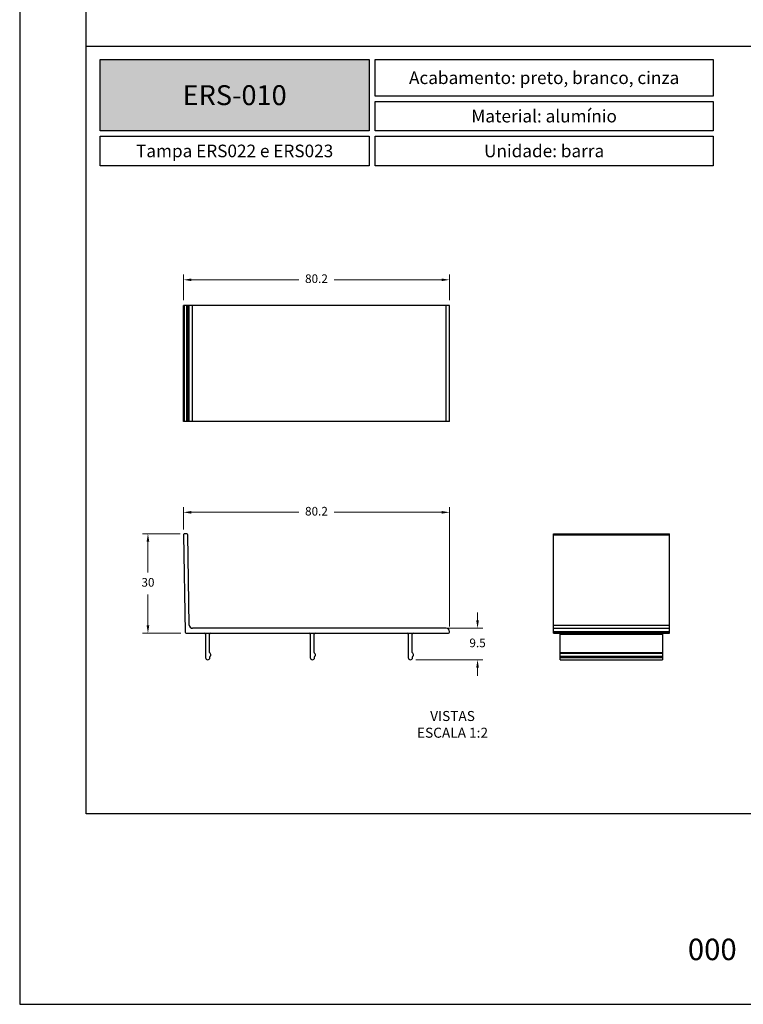
# Model space of a CAD drawing. Units: millimetres. Extents: x -470 to 4500, y 0 to 297.
# Drawn here: x -240 to -131, y 0 to 148 of the extents above; entities that cross this region are included whole.
import ezdxf

# ---------------------------------------------------------------- set-up
doc = ezdxf.new("R2010")
doc.units = ezdxf.units.MM
doc.layers.add('@BRANCO', color=7, linetype='Continuous', lineweight=0, true_color=0xffffff)
doc.layers.add('@CINZA', color=7, linetype='Continuous', lineweight=0, true_color=0x58595a)
for name, color, linetype in [('@PRETO', 7, 'Continuous'), ('Default', 7, 'Continuous'), ('Layout 2 - Gride', 253, 'Continuous')]:
    doc.layers.add(name, color=color, linetype=linetype)
doc.layers.add('ERUS', color=7, linetype='Continuous', true_color=0xeb3e1b)
doc.styles.add('Perfil-01', font='txt', dxfattribs={"height": 1.3})
doc.dimstyles.new('Cota-Perfil 1-2', dxfattribs={"dimtxt": 1.5, "dimasz": 1.2, "dimexe": 0.8, "dimexo": 0.8, "dimgap": 1, "dimtad": 0, "dimtih": 1, "dimtoh": 1, "dimdec": 1, "dimlfac": 2, "dimzin": 11, "dimdsep": 46, "dimtxsty": 'Perfil-01', "dimcen": 0.09, "dimadec": 1, "dimazin": 3, "dimtfac": 1, "dimtdec": 1, "dimtofl": 0, "dimtmove": 0, "dimatfit": 1, "dimfxl": 1, "dimfrac": 2, "dimtzin": 11, "dimlwd": 0, "dimlwe": 0, "dimarcsym": 0})

# ---------------------------------------------------------------- blocks, each defined once
blk = doc.blocks.new('*D181')
at = {"layer": '@PRETO', "color": 0, "lineweight": 0}
for p, q in [((-170.99, 57.91), (-170.99, 59.11)), ((-178.19, 56.71), (-170.19, 56.71)), ((-180.31, 51.96), (-170.19, 51.96)), ((-170.99, 50.76), (-170.99, 49.56))]:
    blk.add_line(p, q, dxfattribs=at)
at = {"layer": '@PRETO', "color": 0}
for points in [[(-171.19, 57.91), (-170.79, 57.91), (-170.99, 56.71)], [(-170.79, 50.76), (-171.19, 50.76), (-170.99, 51.96)]]:
    blk.add_solid(points, dxfattribs=at)
at = {"layer": 'Defpoints', "color": 0}
for p in [(-178.99, 56.71), (-170.99, 56.71), (-181.11, 51.96)]:
    blk.add_point(p, dxfattribs=at)
at = {"layer": '@PRETO', "color": 0, "lineweight": -3, "insert": (-170.99, 54.34), "char_height": 1.3, "attachment_point": 5, "style": 'Perfil-01'}
blk.add_mtext('9.5', dxfattribs=at)
blk = doc.blocks.new('*D182')
at = {"layer": '@PRETO', "color": 0, "lineweight": 0}
for p, q in [((-215.8, 70.97), (-221.47, 70.97)), ((-220.67, 69.77), (-220.67, 65.13)), ((-220.67, 57.16), (-220.67, 61.81)), ((-215.71, 55.96), (-221.47, 55.96))]:
    blk.add_line(p, q, dxfattribs=at)
at = {"layer": '@PRETO', "color": 0}
for points in [[(-220.47, 69.77), (-220.87, 69.77), (-220.67, 70.97)], [(-220.87, 57.16), (-220.47, 57.16), (-220.67, 55.96)]]:
    blk.add_solid(points, dxfattribs=at)
at = {"layer": 'Defpoints', "color": 0}
for p in [(-215, 70.97), (-220.67, 55.96), (-214.91, 55.96)]:
    blk.add_point(p, dxfattribs=at)
at = {"layer": '@PRETO', "color": 0, "lineweight": -3, "insert": (-220.67, 63.47), "char_height": 1.3, "attachment_point": 5, "style": 'Perfil-01'}
blk.add_mtext('30', dxfattribs=at)
blk = doc.blocks.new('*D183')
at = {"layer": '@PRETO', "color": 0, "lineweight": 0}
for p, q in [((-215.32, 106.2), (-215.32, 110.07)), ((-175.21, 106.2), (-175.21, 110.07)), ((-214.12, 109.27), (-197.95, 109.27)), ((-176.41, 109.27), (-192.59, 109.27))]:
    blk.add_line(p, q, dxfattribs=at)
at = {"layer": '@PRETO', "color": 0}
for points in [[(-214.12, 109.47), (-214.12, 109.07), (-215.32, 109.27)], [(-176.41, 109.07), (-176.41, 109.47), (-175.21, 109.27)]]:
    blk.add_solid(points, dxfattribs=at)
at = {"layer": 'Defpoints', "color": 0}
for p in [(-175.21, 109.27), (-215.32, 105.4), (-175.21, 105.4)]:
    blk.add_point(p, dxfattribs=at)
at = {"layer": '@PRETO', "color": 0, "lineweight": -3, "insert": (-195.27, 109.27), "char_height": 1.3, "attachment_point": 5, "style": 'Perfil-01'}
blk.add_mtext('80.2', dxfattribs=at)
blk = doc.blocks.new('*D184')
at = {"layer": '@PRETO', "color": 0, "lineweight": 0}
for p, q in [((-215.32, 71.61), (-215.32, 75)), ((-175.21, 56.96), (-175.21, 75)), ((-214.12, 74.2), (-197.95, 74.2)), ((-176.41, 74.2), (-192.59, 74.2))]:
    blk.add_line(p, q, dxfattribs=at)
at = {"layer": '@PRETO', "color": 0}
for points in [[(-214.12, 74.4), (-214.12, 74), (-215.32, 74.2)], [(-176.41, 74), (-176.41, 74.4), (-175.21, 74.2)]]:
    blk.add_solid(points, dxfattribs=at)
at = {"layer": 'Defpoints', "color": 0}
for p in [(-175.21, 74.2), (-215.32, 70.81), (-175.21, 56.16)]:
    blk.add_point(p, dxfattribs=at)
at = {"layer": '@PRETO', "color": 0, "lineweight": -3, "insert": (-195.27, 74.2), "char_height": 1.3, "attachment_point": 5, "style": 'Perfil-01'}
blk.add_mtext('80.2', dxfattribs=at)

msp = doc.modelspace()

# ---------------------------------------------------------------- hatches: boundary and pattern name
at = {"layer": 'ERUS', "lineweight": -3}
h = msp.add_hatch(color=256, dxfattribs=at)
h.dxf.hatch_style = 1
h.paths.add_polyline_path([(-227.861, 131.732), (-227.861, 142.5), (-187.347, 142.5), (-187.347, 131.732)])

# ---------------------------------------------------------------- linework, layer by layer
at = {"color": 7, "linetype": 'Continuous'}
for p, q in [((-215.321, 87.902), (-215.321, 105.402)), ((-215.174, 105.402), (-215.321, 105.402)), ((-215.174, 87.902), (-215.174, 105.402)), ((-214.824, 105.402), (-215.174, 105.402)), ((-214.824, 87.902), (-214.824, 105.402)), ((-214.672, 105.402), (-214.824, 105.402)), ((-214.672, 87.902), (-214.672, 105.402)), ((-214.434, 105.402), (-214.672, 105.402)), ((-214.434, 87.902), (-214.434, 105.402)), ((-213.934, 105.402), (-214.434, 105.402)), ((-213.934, 87.902), (-213.934, 105.402)), ((-175.712, 105.402), (-213.934, 105.402)), ((-175.712, 87.902), (-175.712, 105.402)), ((-175.212, 105.402), (-175.712, 105.402)), ((-175.212, 87.902), (-175.212, 105.402)), ((-215.174, 87.902), (-215.321, 87.902)), ((-214.824, 87.902), (-215.174, 87.902)), ((-214.672, 87.902), (-214.824, 87.902)), ((-214.434, 87.902), (-214.672, 87.902)), ((-213.934, 87.902), (-214.434, 87.902)), ((-175.712, 87.902), (-213.934, 87.902)), ((-175.212, 87.902), (-175.712, 87.902)), ((-215.321, 70.812), (-215.065, 56.112)), ((-214.824, 70.971), (-215.174, 70.965)), ((-214.434, 57.206), (-214.672, 70.823)), ((-159.567, 70.971), (-142.067, 70.971)), ((-159.567, 70.823), (-159.567, 70.971)), ((-159.567, 70.823), (-142.067, 70.823)), ((-159.567, 57.206), (-159.567, 70.823)), ((-142.067, 70.823), (-142.067, 70.971)), ((-142.067, 57.206), (-142.067, 70.823)), ((-175.712, 56.714), (-213.934, 56.714)), ((-159.567, 57.206), (-142.067, 57.206)), ((-159.567, 56.714), (-159.567, 57.206)), ((-159.567, 56.214), (-159.567, 56.714)), ((-159.567, 56.714), (-142.067, 56.714)), ((-142.067, 56.714), (-142.067, 57.206)), ((-142.067, 56.214), (-142.067, 56.714)), ((-214.915, 55.964), (-175.362, 55.964)), ((-211.985, 55.814), (-211.985, 52.289)), ((-211.385, 53.079), (-211.385, 55.814)), ((-196.212, 55.814), (-196.212, 52.289)), ((-195.612, 53.079), (-195.612, 55.814)), ((-181.437, 55.814), (-181.437, 52.289)), ((-180.837, 53.079), (-180.837, 55.814)), ((-175.212, 56.114), (-175.212, 56.214)), ((-159.567, 56.114), (-159.567, 56.214)), ((-159.567, 56.214), (-142.067, 56.214)), ((-159.567, 55.964), (-159.567, 56.114)), ((-159.567, 56.114), (-142.067, 56.114)), ((-159.567, 55.964), (-142.067, 55.964)), ((-158.517, 55.814), (-158.517, 55.964)), ((-158.517, 55.814), (-143.117, 55.814)), ((-158.517, 53.079), (-158.517, 55.814)), ((-143.117, 55.964), (-143.117, 55.814)), ((-143.117, 55.814), (-143.117, 53.079)), ((-142.067, 56.114), (-142.067, 56.214)), ((-142.067, 55.964), (-142.067, 56.114)), ((-211.335, 52.289), (-211.335, 52.386)), ((-195.562, 52.289), (-195.562, 52.386)), ((-180.787, 52.289), (-180.787, 52.386)), ((-158.517, 53.079), (-143.117, 53.079)), ((-158.517, 52.953), (-158.517, 53.079)), ((-158.517, 52.5), (-158.517, 52.953)), ((-158.517, 52.953), (-143.117, 52.953)), ((-158.517, 52.5), (-143.117, 52.5)), ((-158.517, 52.386), (-158.517, 52.5)), ((-158.517, 52.386), (-143.117, 52.386)), ((-158.517, 52.289), (-158.517, 52.386)), ((-158.517, 52.289), (-143.117, 52.289)), ((-158.517, 51.964), (-158.517, 52.289)), ((-143.117, 53.079), (-143.117, 52.953)), ((-143.117, 52.953), (-143.117, 52.5)), ((-143.117, 52.5), (-143.117, 52.386)), ((-143.117, 52.386), (-143.117, 52.289)), ((-143.117, 52.289), (-143.117, 51.964)), ((-158.517, 51.964), (-143.117, 51.964))]:
    msp.add_line(p, q, dxfattribs=at)
for centre, radius, start, end in [((-215.171, 70.815), 0.15, 91, 181), ((-214.821, 70.821), 0.15, 1, 91), ((-213.934, 57.214), 0.5, 181, 270), ((-175.712, 56.214), 0.5, 0, 90), ((-214.915, 56.114), 0.15, 181, 270), ((-212.135, 55.814), 0.15, 360, 90), ((-211.235, 55.814), 0.15, 90, 180), ((-196.362, 55.814), 0.15, 360, 90), ((-195.462, 55.814), 0.15, 90, 180), ((-181.587, 55.814), 0.15, 0, 90), ((-180.687, 55.814), 0.15, 90, 180), ((-175.362, 56.114), 0.15, 270, 0), ((-211.66, 52.289), 0.325, 180, 0), ((-211.235, 53.079), 0.15, 180, 237.42103), ((-211.185, 52.386), 0.15, 130.83222, 180), ((-211.469, 52.714), 0.283, 310.83222, 57.42103), ((-195.887, 52.289), 0.325, 180, 0), ((-195.462, 53.079), 0.15, 180, 237.42103), ((-195.412, 52.386), 0.15, 130.83222, 180), ((-195.696, 52.714), 0.283, 310.83222, 57.42103), ((-181.112, 52.289), 0.325, 180, 0), ((-180.687, 53.079), 0.15, 180, 237.42103), ((-180.637, 52.386), 0.15, 130.83222, 180), ((-180.921, 52.714), 0.283, 310.83222, 57.42103)]:
    msp.add_arc(centre, radius, start, end, dxfattribs=at)
at = {"layer": 'Default'}
msp.add_lwpolyline([(-240, 0), (-30, 0), (-30, 297), (-240, 297), (-240, 0)], dxfattribs=at)
at = {"layer": 'ERUS', "lineweight": -3}
msp.add_line((-230, 144.5), (-40, 144.5), dxfattribs=at)
for points in [[(-227.861, 142.5), (-187.347, 142.5), (-187.347, 131.732), (-227.861, 131.732)], [(-186.424, 142.5), (-135.488, 142.5), (-135.488, 136.984), (-186.424, 136.984)], [(-186.424, 136.184), (-135.488, 136.184), (-135.488, 131.732), (-186.424, 131.732)], [(-227.861, 130.932), (-187.347, 130.932), (-187.347, 126.481), (-227.861, 126.481)], [(-186.424, 130.932), (-135.488, 130.932), (-135.488, 126.481), (-186.424, 126.481)]]:
    msp.add_lwpolyline(points, close=True, dxfattribs=at)
at = {"layer": 'Layout 2 - Gride'}
msp.add_lwpolyline([(-230, 260.258), (-40, 260.258), (-40, 28.742), (-230, 28.742)], close=True, dxfattribs=at)

# ---------------------------------------------------------------- texts
at = {"color": 7, "lineweight": -3, "insert": (-144.241, 9.9), "char_height": 3.24, "width": 17.25684, "attachment_point": 1, "style": 'Perfil-01'}
msp.add_mtext('\\pxqc;000', dxfattribs=at)
at = {"layer": '@BRANCO', "color": 3, "lineweight": -3, "insert": (-207.604, 137.116), "char_height": 3, "width": 40.51392, "attachment_point": 5, "style": 'Perfil-01'}
msp.add_mtext('{\\fTitillium Web|b1|i0|c0|p2;ERS-010}', dxfattribs=at)
at = {"layer": '@CINZA', "lineweight": -3, "insert": (-174.764, 42.222), "char_height": 1.512, "width": 21.06215, "attachment_point": 5, "style": 'Perfil-01'}
msp.add_mtext('\\pxqc;VISTAS\\PESCALA 1:2', dxfattribs=at)
at = {"layer": 'ERUS', "color": 3, "lineweight": -3, "char_height": 1.9, "attachment_point": 5, "style": 'Perfil-01'}
for s, insert, width in [('\\pxqc;{\\fTitillium Web|b1|i0|c0|p2;Acabamento: \\fTitillium Web|b0|i0|c0|p2;preto, branco, cinza}', (-160.956, 139.742), 50.93646), ('\\pxqc;{\\fTitillium Web|b1|i0|c0|p2;Material: }alumínio', (-160.956, 133.958), 50.93646), ('{\\W7.13215;}Tampa ERS022 e ERS023', (-207.604, 128.707), 40.51392), ('{\\fTitillium Web|b1|i0|c0|p2;Unidade: }barra', (-160.956, 128.707), 50.93646)]:
    msp.add_mtext(s, dxfattribs=dict(at, insert=insert, width=width))

# ---------------------------------------------------------------- dimensions: what is measured, and where the dimension line sits
at = {"layer": '@PRETO', "lineweight": -3}
for base, p1, p2, picture, middle in [((-175.212, 109.268), (-215.321, 105.402), (-175.212, 105.402), '*D183', (-195.267, 109.268)), ((-175.212, 74.202), (-215.321, 70.815), (-175.212, 56.164), '*D184', (-195.267, 74.202))]:
    dim = msp.add_linear_dim(base=base, p1=p1, p2=p2, dimstyle='Cota-Perfil 1-2', dxfattribs=at)
    dim.commit()
    dim.dimension.update_dxf_attribs({"geometry": picture, "text_midpoint": middle})
for base, p1, p2, picture, middle in [((-220.673, 55.964), (-214.999, 70.968), (-214.915, 55.964), '*D182', (-220.673, 63.466)), ((-170.993, 56.714), (-181.112, 51.964), (-178.986, 56.714), '*D181', (-170.993, 54.339))]:
    dim = msp.add_linear_dim(base=base, p1=p1, p2=p2, angle=90, dimstyle='Cota-Perfil 1-2', dxfattribs=at)
    dim.commit()
    dim.dimension.update_dxf_attribs({"geometry": picture, "text_midpoint": middle})

doc.saveas('drawing.dxf')
